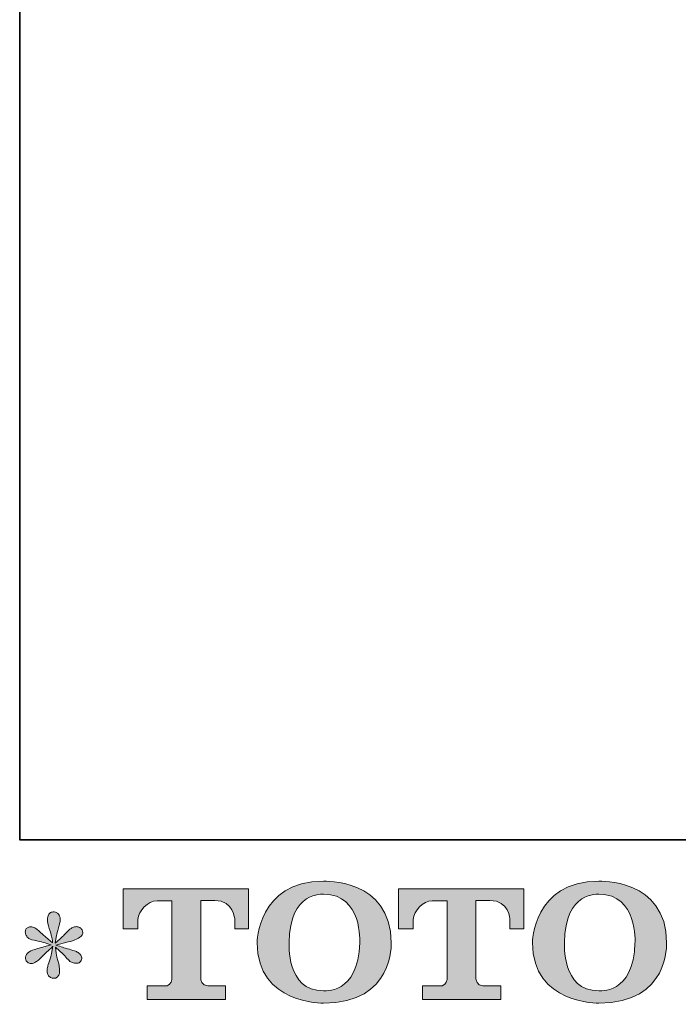
# Model space of a CAD drawing. Units: inches. Extents: x -398 to 689, y -609 to 162.
# Drawn here: x -396 to -280, y -606 to -434 of the extents above; entities that cross this region are included whole.
import ezdxf

# ---------------------------------------------------------------- set-up
doc = ezdxf.new("R2010")
doc.units = ezdxf.units.IN
doc.header["$MEASUREMENT"] = 0
doc.layers.add('图层 1', color=7, linetype='Continuous')

msp = doc.modelspace()

# ---------------------------------------------------------------- hatches: boundary and pattern name
at = {"layer": '图层 1'}
h = msp.add_hatch(color=7, dxfattribs=at)
h.dxf.hatch_style = 2
edge = h.paths.add_edge_path()
edge.add_spline(control_points=[(-335.99, -595.62), (-336.15, -604.75), (-342.36, -604.04), (-342.36, -604.04), (-348.95, -604.04), (-348.34, -595.62), (-348.34, -595.62), (-348.34, -586.47), (-342.33, -587.12), (-342.33, -587.12), (-335.44, -587.07), (-335.99, -595.62), (-335.99, -595.62)], knot_values=[0, 0, 0, 0, 0.352778, 0.352778, 0.352778, 0.705556, 0.705556, 0.705556, 1.058333, 1.058333, 1.058333, 1.411111, 1.411111, 1.411111, 1.411111], degree=3, periodic=0)
edge.add_line((-335.99, -595.62), (-335.99, -595.62))
edge = h.paths.add_edge_path()
edge.add_spline(control_points=[(-353.97, -595.62), (-353.97, -606.4), (-342.33, -606.21), (-342.33, -606.21), (-329.9, -606.21), (-330.46, -595.62), (-330.46, -595.62), (-330.46, -584.27), (-342.33, -584.82), (-342.33, -584.82), (-353.95, -584.82), (-353.97, -595.62), (-353.97, -595.62)], knot_values=[0, 0, 0, 0, 0.352778, 0.352778, 0.352778, 0.705556, 0.705556, 0.705556, 1.058333, 1.058333, 1.058333, 1.411111, 1.411111, 1.411111, 1.411111], degree=3, periodic=0)
edge.add_line((-353.97, -595.62), (-353.97, -595.62))
h = msp.add_hatch(color=7, dxfattribs=at)
h.dxf.hatch_style = 2
edge = h.paths.add_edge_path()
edge.add_spline(control_points=[(-287.72, -595.62), (-287.87, -604.75), (-294.08, -604.04), (-294.08, -604.04), (-300.67, -604.04), (-300.06, -595.62), (-300.06, -595.62), (-300.06, -586.47), (-294.05, -587.12), (-294.05, -587.12), (-287.16, -587.07), (-287.72, -595.62), (-287.72, -595.62)], knot_values=[0, 0, 0, 0, 0.352778, 0.352778, 0.352778, 0.705556, 0.705556, 0.705556, 1.058333, 1.058333, 1.058333, 1.411111, 1.411111, 1.411111, 1.411111], degree=3, periodic=0)
edge.add_line((-287.72, -595.62), (-287.72, -595.62))
edge = h.paths.add_edge_path()
edge.add_spline(control_points=[(-305.69, -595.62), (-305.69, -606.4), (-294.05, -606.21), (-294.05, -606.21), (-281.61, -606.21), (-282.18, -595.62), (-282.18, -595.62), (-282.18, -584.27), (-294.05, -584.82), (-294.05, -584.82), (-305.67, -584.82), (-305.69, -595.62), (-305.69, -595.62)], knot_values=[0, 0, 0, 0, 0.352778, 0.352778, 0.352778, 0.705556, 0.705556, 0.705556, 1.058333, 1.058333, 1.058333, 1.411111, 1.411111, 1.411111, 1.411111], degree=3, periodic=0)
edge.add_line((-305.69, -595.62), (-305.69, -595.62))
h = msp.add_hatch(color=7, dxfattribs=at)
h.dxf.hatch_style = 2
edge = h.paths.add_edge_path()
edge.add_spline(control_points=[(-377.45, -593.17), (-377.45, -593.17), (-377.45, -586.14), (-377.45, -586.14), (-377.45, -586.14), (-355.48, -586.14), (-355.48, -586.14), (-355.48, -586.14), (-355.48, -593.17), (-355.48, -593.17), (-355.48, -593.17), (-357.9, -593.17), (-357.9, -593.17), (-357.9, -593.17), (-357.9, -591.53), (-357.9, -591.53), (-357.9, -591.53), (-358.02, -588.2), (-361.4, -588.2), (-361.4, -588.2), (-363.87, -588.2), (-363.87, -588.2), (-363.87, -588.2), (-363.87, -601.95), (-363.87, -601.95), (-363.87, -601.95), (-363.67, -603.15), (-362.64, -603.15), (-362.64, -603.15), (-359.5, -603.15), (-359.5, -603.15), (-359.5, -603.15), (-359.5, -605.58), (-359.5, -605.58), (-359.5, -605.58), (-373.24, -605.58), (-373.24, -605.58), (-373.24, -605.58), (-373.24, -603.15), (-373.24, -603.15), (-373.24, -603.15), (-369.72, -603.15), (-369.72, -603.15), (-369.72, -603.15), (-368.94, -602.73), (-368.94, -602.04), (-368.94, -602.04), (-368.94, -588.24), (-368.94, -588.24), (-368.94, -588.24), (-371.53, -588.24), (-371.53, -588.24), (-373.16, -588.24), (-374.73, -590), (-374.87, -591.53), (-374.87, -591.53), (-374.87, -593.16), (-374.87, -593.16), (-374.87, -593.16), (-377.45, -593.17), (-377.45, -593.17)], knot_values=[0, 0, 0, 0, 1, 1, 1, 2, 2, 2, 3, 3, 3, 4, 4, 4, 5, 5, 5, 6, 6, 6, 7, 7, 7, 8, 8, 8, 9, 9, 9, 10, 10, 10, 11, 11, 11, 12, 12, 12, 13, 13, 13, 14, 14, 14, 15, 15, 15, 16, 16, 16, 17, 17, 17, 18, 18, 18, 19, 19, 19, 20, 20, 20, 20], degree=3, periodic=0)
h = msp.add_hatch(color=7, dxfattribs=at)
h.dxf.hatch_style = 2
edge = h.paths.add_edge_path()
edge.add_spline(control_points=[(-329.2, -593.17), (-329.2, -593.17), (-329.2, -586.14), (-329.2, -586.14), (-329.2, -586.14), (-307.23, -586.14), (-307.23, -586.14), (-307.23, -586.14), (-307.23, -593.17), (-307.23, -593.17), (-307.23, -593.17), (-309.64, -593.17), (-309.64, -593.17), (-309.64, -593.17), (-309.64, -591.53), (-309.64, -591.53), (-309.64, -591.53), (-309.77, -588.2), (-313.15, -588.2), (-313.15, -588.2), (-315.62, -588.2), (-315.62, -588.2), (-315.62, -588.2), (-315.62, -601.95), (-315.62, -601.95), (-315.62, -601.95), (-315.42, -603.15), (-314.39, -603.15), (-314.39, -603.15), (-311.25, -603.15), (-311.25, -603.15), (-311.25, -603.15), (-311.25, -605.58), (-311.25, -605.58), (-311.25, -605.58), (-324.98, -605.58), (-324.98, -605.58), (-324.98, -605.58), (-324.98, -603.15), (-324.98, -603.15), (-324.98, -603.15), (-321.47, -603.15), (-321.47, -603.15), (-321.47, -603.15), (-320.68, -602.73), (-320.68, -602.04), (-320.68, -602.04), (-320.68, -588.24), (-320.68, -588.24), (-320.68, -588.24), (-323.28, -588.24), (-323.28, -588.24), (-324.9, -588.24), (-326.47, -590), (-326.62, -591.53), (-326.62, -591.53), (-326.62, -593.16), (-326.62, -593.16), (-326.62, -593.16), (-329.2, -593.17), (-329.2, -593.17)], knot_values=[0, 0, 0, 0, 1, 1, 1, 2, 2, 2, 3, 3, 3, 4, 4, 4, 5, 5, 5, 6, 6, 6, 7, 7, 7, 8, 8, 8, 9, 9, 9, 10, 10, 10, 11, 11, 11, 12, 12, 12, 13, 13, 13, 14, 14, 14, 15, 15, 15, 16, 16, 16, 17, 17, 17, 18, 18, 18, 19, 19, 19, 20, 20, 20, 20], degree=3, periodic=0)
h = msp.add_hatch(color=7, dxfattribs=at)
h.dxf.hatch_style = 2
edge = h.paths.add_edge_path()
edge.add_spline(control_points=[(-390.11, -595.95), (-390.11, -595.95), (-392.43, -596.64), (-392.43, -596.64), (-393.21, -596.87), (-393.68, -597.04), (-393.85, -597.14), (-394.02, -597.25), (-394.15, -597.34), (-394.21, -597.43), (-394.5, -597.75), (-394.62, -598.06), (-394.57, -598.37), (-394.52, -598.67), (-394.41, -598.89), (-394.24, -599.03), (-394.07, -599.17), (-393.85, -599.23), (-393.6, -599.23), (-393.43, -599.25), (-393.25, -599.22), (-393.07, -599.13), (-392.88, -599.05), (-392.69, -598.93), (-392.5, -598.78), (-392.3, -598.62), (-392.03, -598.38), (-391.68, -598.04), (-391.33, -597.7), (-391.04, -597.43), (-390.82, -597.21), (-390.58, -597), (-390.24, -596.67), (-389.78, -596.23), (-389.78, -596.23), (-390.01, -597.48), (-390.01, -597.48), (-390.08, -597.82), (-390.2, -598.26), (-390.39, -598.79), (-390.58, -599.33), (-390.68, -599.65), (-390.7, -599.77), (-390.76, -600.04), (-390.8, -600.33), (-390.79, -600.63), (-390.78, -600.93), (-390.72, -601.14), (-390.62, -601.3), (-390.52, -601.45), (-390.38, -601.59), (-390.18, -601.7), (-389.99, -601.81), (-389.78, -601.85), (-389.58, -601.84), (-389.37, -601.84), (-389.19, -601.77), (-389.04, -601.65), (-388.89, -601.52), (-388.77, -601.35), (-388.68, -601.14), (-388.63, -600.96), (-388.61, -600.7), (-388.63, -600.37), (-388.65, -600.04), (-388.69, -599.68), (-388.76, -599.31), (-388.76, -599.31), (-389.07, -598.14), (-389.07, -598.14), (-389.17, -597.76), (-389.26, -597.17), (-389.32, -596.36), (-389.32, -596.36), (-387.97, -597.6), (-387.97, -597.6), (-387.95, -597.62), (-387.81, -597.8), (-387.53, -598.13), (-387.25, -598.46), (-387, -598.71), (-386.79, -598.87), (-386.58, -599.03), (-386.31, -599.13), (-385.98, -599.18), (-385.66, -599.25), (-385.4, -599.23), (-385.19, -599.11), (-384.97, -598.99), (-384.83, -598.81), (-384.76, -598.58), (-384.69, -598.33), (-384.71, -598.12), (-384.8, -597.93), (-384.9, -597.73), (-385.03, -597.56), (-385.22, -597.43), (-385.41, -597.29), (-385.61, -597.18), (-385.83, -597.09), (-386.05, -597.01), (-386.41, -596.9), (-386.89, -596.76), (-387.38, -596.63), (-387.78, -596.51), (-388.1, -596.41), (-388.42, -596.3), (-388.8, -596.18), (-389.24, -596.02), (-389.24, -596.02), (-387.08, -595.46), (-387.08, -595.46), (-386.55, -595.34), (-386.07, -595.18), (-385.62, -594.97), (-385.17, -594.76), (-384.87, -594.55), (-384.74, -594.37), (-384.6, -594.18), (-384.54, -594), (-384.55, -593.82), (-384.56, -593.65), (-384.6, -593.48), (-384.68, -593.32), (-384.77, -593.17), (-384.91, -593.05), (-385.08, -592.96), (-385.26, -592.87), (-385.46, -592.81), (-385.68, -592.79), (-385.9, -592.79), (-386.1, -592.83), (-386.29, -592.91), (-386.48, -592.98), (-386.71, -593.15), (-386.98, -593.43), (-386.98, -593.43), (-387.79, -594.24), (-387.79, -594.24), (-388.13, -594.58), (-388.66, -595.06), (-389.37, -595.67), (-389.37, -595.67), (-389.14, -594.32), (-389.14, -594.32), (-389.12, -594.11), (-389.02, -593.67), (-388.81, -592.99), (-388.61, -592.31), (-388.5, -591.85), (-388.48, -591.62), (-388.48, -591.28), (-388.56, -591), (-388.7, -590.78), (-388.85, -590.56), (-388.98, -590.41), (-389.12, -590.33), (-389.26, -590.26), (-389.41, -590.21), (-389.58, -590.19), (-389.83, -590.19), (-390.03, -590.23), (-390.18, -590.32), (-390.32, -590.4), (-390.45, -590.55), (-390.56, -590.74), (-390.67, -590.94), (-390.72, -591.19), (-390.72, -591.51), (-390.74, -591.94), (-390.64, -592.48), (-390.41, -593.14), (-390.2, -593.79), (-390.06, -594.23), (-390.01, -594.47), (-389.96, -594.71), (-389.9, -595.09), (-389.83, -595.62), (-389.83, -595.62), (-391.08, -594.57), (-391.08, -594.57), (-391.18, -594.5), (-391.47, -594.25), (-391.94, -593.81), (-392.4, -593.37), (-392.74, -593.09), (-392.95, -592.99), (-393.17, -592.89), (-393.39, -592.83), (-393.63, -592.81), (-393.8, -592.81), (-393.97, -592.85), (-394.14, -592.92), (-394.31, -592.98), (-394.43, -593.09), (-394.51, -593.22), (-394.58, -593.36), (-394.62, -593.53), (-394.62, -593.73), (-394.62, -593.94), (-394.57, -594.14), (-394.47, -594.33), (-394.37, -594.53), (-394.2, -594.7), (-393.98, -594.85), (-393.75, -595.01), (-393.29, -595.15), (-392.62, -595.29), (-391.95, -595.42), (-391.11, -595.64), (-390.11, -595.95)], knot_values=[0, 0, 0, 0, 0.352778, 0.352778, 0.352778, 0.705556, 0.705556, 0.705556, 1.058333, 1.058333, 1.058333, 1.411111, 1.411111, 1.411111, 1.763889, 1.763889, 1.763889, 2.116667, 2.116667, 2.116667, 2.469444, 2.469444, 2.469444, 2.822222, 2.822222, 2.822222, 3.175, 3.175, 3.175, 3.527778, 3.527778, 3.527778, 3.880556, 3.880556, 3.880556, 4.233333, 4.233333, 4.233333, 4.586111, 4.586111, 4.586111, 4.938889, 4.938889, 4.938889, 5.291667, 5.291667, 5.291667, 5.644444, 5.644444, 5.644444, 5.997222, 5.997222, 5.997222, 6.35, 6.35, 6.35, 6.702778, 6.702778, 6.702778, 7.055556, 7.055556, 7.055556, 7.408333, 7.408333, 7.408333, 7.761111, 7.761111, 7.761111, 8.113889, 8.113889, 8.113889, 8.466667, 8.466667, 8.466667, 8.819444, 8.819444, 8.819444, 9.172222, 9.172222, 9.172222, 9.525, 9.525, 9.525, 9.877778, 9.877778, 9.877778, 10.230556, 10.230556, 10.230556, 10.583333, 10.583333, 10.583333, 10.936111, 10.936111, 10.936111, 11.288889, 11.288889, 11.288889, 11.641667, 11.641667, 11.641667, 11.994444, 11.994444, 11.994444, 12.347222, 12.347222, 12.347222, 12.7, 12.7, 12.7, 13.052778, 13.052778, 13.052778, 13.405556, 13.405556, 13.405556, 13.758333, 13.758333, 13.758333, 14.111111, 14.111111, 14.111111, 14.463889, 14.463889, 14.463889, 14.816667, 14.816667, 14.816667, 15.169444, 15.169444, 15.169444, 15.522222, 15.522222, 15.522222, 15.875, 15.875, 15.875, 16.227778, 16.227778, 16.227778, 16.580556, 16.580556, 16.580556, 16.933333, 16.933333, 16.933333, 17.286111, 17.286111, 17.286111, 17.638889, 17.638889, 17.638889, 17.991667, 17.991667, 17.991667, 18.344444, 18.344444, 18.344444, 18.697222, 18.697222, 18.697222, 19.05, 19.05, 19.05, 19.402778, 19.402778, 19.402778, 19.755556, 19.755556, 19.755556, 20.108333, 20.108333, 20.108333, 20.461111, 20.461111, 20.461111, 20.813889, 20.813889, 20.813889, 21.166667, 21.166667, 21.166667, 21.519444, 21.519444, 21.519444, 21.872222, 21.872222, 21.872222, 22.225, 22.225, 22.225, 22.577778, 22.577778, 22.577778, 22.930556, 22.930556, 22.930556, 23.283333, 23.283333, 23.283333, 23.636111, 23.636111, 23.636111, 23.988889, 23.988889, 23.988889, 24.341667, 24.341667, 24.341667, 24.694444, 24.694444, 24.694444, 24.694444], degree=3, periodic=0)
edge.add_line((-390.11, -595.95), (-390.11, -595.95))

# ---------------------------------------------------------------- linework, layer by layer
at = {"layer": '图层 1', "color": 7, "lineweight": 35}
msp.add_lwpolyline([(688.93, -577.54), (-395.61, -577.54), (-395.61, 124.94), (688.93, 124.94), (688.93, -577.54)], dxfattribs=at)
at = {"layer": '图层 1', "color": 7, "lineweight": 0}
for points, knots in [([(-353.97, -595.62), (-353.97, -606.4), (-342.33, -606.21), (-342.33, -606.21), (-329.9, -606.21), (-330.46, -595.62), (-330.46, -595.62), (-330.46, -584.27), (-342.33, -584.82), (-342.33, -584.82), (-353.95, -584.82), (-353.97, -595.62), (-353.97, -595.62)], [0, 0, 0, 0, 1, 1, 1, 2, 2, 2, 3, 3, 3, 4, 4, 4, 4]), ([(-305.69, -595.62), (-305.69, -606.4), (-294.05, -606.21), (-294.05, -606.21), (-281.61, -606.21), (-282.18, -595.62), (-282.18, -595.62), (-282.18, -584.27), (-294.05, -584.82), (-294.05, -584.82), (-305.67, -584.82), (-305.69, -595.62), (-305.69, -595.62)], [0, 0, 0, 0, 1, 1, 1, 2, 2, 2, 3, 3, 3, 4, 4, 4, 4]), ([(-377.45, -593.17), (-377.45, -593.17), (-377.45, -586.14), (-377.45, -586.14), (-377.45, -586.14), (-355.48, -586.14), (-355.48, -586.14), (-355.48, -586.14), (-355.48, -593.17), (-355.48, -593.17), (-355.48, -593.17), (-357.9, -593.17), (-357.9, -593.17), (-357.9, -593.17), (-357.9, -591.53), (-357.9, -591.53), (-357.9, -591.53), (-358.02, -588.2), (-361.4, -588.2), (-361.4, -588.2), (-363.87, -588.2), (-363.87, -588.2), (-363.87, -588.2), (-363.87, -601.95), (-363.87, -601.95), (-363.87, -601.95), (-363.67, -603.15), (-362.64, -603.15), (-362.64, -603.15), (-359.5, -603.15), (-359.5, -603.15), (-359.5, -603.15), (-359.5, -605.58), (-359.5, -605.58), (-359.5, -605.58), (-373.24, -605.58), (-373.24, -605.58), (-373.24, -605.58), (-373.24, -603.15), (-373.24, -603.15), (-373.24, -603.15), (-369.72, -603.15), (-369.72, -603.15), (-369.72, -603.15), (-368.94, -602.73), (-368.94, -602.04), (-368.94, -602.04), (-368.94, -588.24), (-368.94, -588.24), (-368.94, -588.24), (-371.53, -588.24), (-371.53, -588.24), (-373.16, -588.24), (-374.73, -590), (-374.87, -591.53), (-374.87, -591.53), (-374.87, -593.16), (-374.87, -593.16), (-374.87, -593.16), (-377.45, -593.17), (-377.45, -593.17)], [0, 0, 0, 0, 1, 1, 1, 2, 2, 2, 3, 3, 3, 4, 4, 4, 5, 5, 5, 6, 6, 6, 7, 7, 7, 8, 8, 8, 9, 9, 9, 10, 10, 10, 11, 11, 11, 12, 12, 12, 13, 13, 13, 14, 14, 14, 15, 15, 15, 16, 16, 16, 17, 17, 17, 18, 18, 18, 19, 19, 19, 20, 20, 20, 20]), ([(-335.99, -595.62), (-336.15, -604.75), (-342.36, -604.04), (-342.36, -604.04), (-348.95, -604.04), (-348.34, -595.62), (-348.34, -595.62), (-348.34, -586.47), (-342.33, -587.12), (-342.33, -587.12), (-335.44, -587.07), (-335.99, -595.62), (-335.99, -595.62)], [0, 0, 0, 0, 1, 1, 1, 2, 2, 2, 3, 3, 3, 4, 4, 4, 4]), ([(-329.2, -593.17), (-329.2, -593.17), (-329.2, -586.14), (-329.2, -586.14), (-329.2, -586.14), (-307.23, -586.14), (-307.23, -586.14), (-307.23, -586.14), (-307.23, -593.17), (-307.23, -593.17), (-307.23, -593.17), (-309.64, -593.17), (-309.64, -593.17), (-309.64, -593.17), (-309.64, -591.53), (-309.64, -591.53), (-309.64, -591.53), (-309.77, -588.2), (-313.15, -588.2), (-313.15, -588.2), (-315.62, -588.2), (-315.62, -588.2), (-315.62, -588.2), (-315.62, -601.95), (-315.62, -601.95), (-315.62, -601.95), (-315.42, -603.15), (-314.39, -603.15), (-314.39, -603.15), (-311.25, -603.15), (-311.25, -603.15), (-311.25, -603.15), (-311.25, -605.58), (-311.25, -605.58), (-311.25, -605.58), (-324.98, -605.58), (-324.98, -605.58), (-324.98, -605.58), (-324.98, -603.15), (-324.98, -603.15), (-324.98, -603.15), (-321.47, -603.15), (-321.47, -603.15), (-321.47, -603.15), (-320.68, -602.73), (-320.68, -602.04), (-320.68, -602.04), (-320.68, -588.24), (-320.68, -588.24), (-320.68, -588.24), (-323.28, -588.24), (-323.28, -588.24), (-324.9, -588.24), (-326.47, -590), (-326.62, -591.53), (-326.62, -591.53), (-326.62, -593.16), (-326.62, -593.16), (-326.62, -593.16), (-329.2, -593.17), (-329.2, -593.17)], [0, 0, 0, 0, 1, 1, 1, 2, 2, 2, 3, 3, 3, 4, 4, 4, 5, 5, 5, 6, 6, 6, 7, 7, 7, 8, 8, 8, 9, 9, 9, 10, 10, 10, 11, 11, 11, 12, 12, 12, 13, 13, 13, 14, 14, 14, 15, 15, 15, 16, 16, 16, 17, 17, 17, 18, 18, 18, 19, 19, 19, 20, 20, 20, 20]), ([(-287.72, -595.62), (-287.87, -604.75), (-294.08, -604.04), (-294.08, -604.04), (-300.67, -604.04), (-300.06, -595.62), (-300.06, -595.62), (-300.06, -586.47), (-294.05, -587.12), (-294.05, -587.12), (-287.16, -587.07), (-287.72, -595.62), (-287.72, -595.62)], [0, 0, 0, 0, 1, 1, 1, 2, 2, 2, 3, 3, 3, 4, 4, 4, 4]), ([(-390.11, -595.95), (-390.11, -595.95), (-392.43, -596.64), (-392.43, -596.64), (-393.21, -596.87), (-393.68, -597.04), (-393.85, -597.14), (-394.02, -597.25), (-394.15, -597.34), (-394.21, -597.43), (-394.5, -597.75), (-394.62, -598.06), (-394.57, -598.37), (-394.52, -598.67), (-394.41, -598.89), (-394.24, -599.03), (-394.07, -599.17), (-393.85, -599.23), (-393.6, -599.23), (-393.43, -599.25), (-393.25, -599.22), (-393.07, -599.13), (-392.88, -599.05), (-392.69, -598.93), (-392.5, -598.78), (-392.3, -598.62), (-392.03, -598.38), (-391.68, -598.04), (-391.33, -597.7), (-391.04, -597.43), (-390.82, -597.21), (-390.58, -597), (-390.24, -596.67), (-389.78, -596.23), (-389.78, -596.23), (-390.01, -597.48), (-390.01, -597.48), (-390.08, -597.82), (-390.2, -598.26), (-390.39, -598.79), (-390.58, -599.33), (-390.68, -599.65), (-390.7, -599.77), (-390.76, -600.04), (-390.8, -600.33), (-390.79, -600.63), (-390.78, -600.93), (-390.72, -601.14), (-390.62, -601.3), (-390.52, -601.45), (-390.38, -601.59), (-390.18, -601.7), (-389.99, -601.81), (-389.78, -601.85), (-389.58, -601.84), (-389.37, -601.84), (-389.19, -601.77), (-389.04, -601.65), (-388.89, -601.52), (-388.77, -601.35), (-388.68, -601.14), (-388.63, -600.96), (-388.61, -600.7), (-388.63, -600.37), (-388.65, -600.04), (-388.69, -599.68), (-388.76, -599.31), (-388.76, -599.31), (-389.07, -598.14), (-389.07, -598.14), (-389.17, -597.76), (-389.26, -597.17), (-389.32, -596.36), (-389.32, -596.36), (-387.97, -597.6), (-387.97, -597.6), (-387.95, -597.62), (-387.81, -597.8), (-387.53, -598.13), (-387.25, -598.46), (-387, -598.71), (-386.79, -598.87), (-386.58, -599.03), (-386.31, -599.13), (-385.98, -599.18), (-385.66, -599.25), (-385.4, -599.23), (-385.19, -599.11), (-384.97, -598.99), (-384.83, -598.81), (-384.76, -598.58), (-384.69, -598.33), (-384.71, -598.12), (-384.8, -597.93), (-384.9, -597.73), (-385.03, -597.56), (-385.22, -597.43), (-385.41, -597.29), (-385.61, -597.18), (-385.83, -597.09), (-386.05, -597.01), (-386.41, -596.9), (-386.89, -596.76), (-387.38, -596.63), (-387.78, -596.51), (-388.1, -596.41), (-388.42, -596.3), (-388.8, -596.18), (-389.24, -596.02), (-389.24, -596.02), (-387.08, -595.46), (-387.08, -595.46), (-386.55, -595.34), (-386.07, -595.18), (-385.62, -594.97), (-385.17, -594.76), (-384.87, -594.55), (-384.74, -594.37), (-384.6, -594.18), (-384.54, -594), (-384.55, -593.82), (-384.56, -593.65), (-384.6, -593.48), (-384.68, -593.32), (-384.77, -593.17), (-384.91, -593.05), (-385.08, -592.96), (-385.26, -592.87), (-385.46, -592.81), (-385.68, -592.79), (-385.9, -592.79), (-386.1, -592.83), (-386.29, -592.91), (-386.48, -592.98), (-386.71, -593.15), (-386.98, -593.43), (-386.98, -593.43), (-387.79, -594.24), (-387.79, -594.24), (-388.13, -594.58), (-388.66, -595.06), (-389.37, -595.67), (-389.37, -595.67), (-389.14, -594.32), (-389.14, -594.32), (-389.12, -594.11), (-389.02, -593.67), (-388.81, -592.99), (-388.61, -592.31), (-388.5, -591.85), (-388.48, -591.62), (-388.48, -591.28), (-388.56, -591), (-388.7, -590.78), (-388.85, -590.56), (-388.98, -590.41), (-389.12, -590.33), (-389.26, -590.26), (-389.41, -590.21), (-389.58, -590.19), (-389.83, -590.19), (-390.03, -590.23), (-390.18, -590.32), (-390.32, -590.4), (-390.45, -590.55), (-390.56, -590.74), (-390.67, -590.94), (-390.72, -591.19), (-390.72, -591.51), (-390.74, -591.94), (-390.64, -592.48), (-390.41, -593.14), (-390.2, -593.79), (-390.06, -594.23), (-390.01, -594.47), (-389.96, -594.71), (-389.9, -595.09), (-389.83, -595.62), (-389.83, -595.62), (-391.08, -594.57), (-391.08, -594.57), (-391.18, -594.5), (-391.47, -594.25), (-391.94, -593.81), (-392.4, -593.37), (-392.74, -593.09), (-392.95, -592.99), (-393.17, -592.89), (-393.39, -592.83), (-393.63, -592.81), (-393.8, -592.81), (-393.97, -592.85), (-394.14, -592.92), (-394.31, -592.98), (-394.43, -593.09), (-394.51, -593.22), (-394.58, -593.36), (-394.62, -593.53), (-394.62, -593.73), (-394.62, -593.94), (-394.57, -594.14), (-394.47, -594.33), (-394.37, -594.53), (-394.2, -594.7), (-393.98, -594.85), (-393.75, -595.01), (-393.29, -595.15), (-392.62, -595.29), (-391.95, -595.42), (-391.11, -595.64), (-390.11, -595.95)], [0, 0, 0, 0, 1, 1, 1, 2, 2, 2, 3, 3, 3, 4, 4, 4, 5, 5, 5, 6, 6, 6, 7, 7, 7, 8, 8, 8, 9, 9, 9, 10, 10, 10, 11, 11, 11, 12, 12, 12, 13, 13, 13, 14, 14, 14, 15, 15, 15, 16, 16, 16, 17, 17, 17, 18, 18, 18, 19, 19, 19, 20, 20, 20, 21, 21, 21, 22, 22, 22, 23, 23, 23, 24, 24, 24, 25, 25, 25, 26, 26, 26, 27, 27, 27, 28, 28, 28, 29, 29, 29, 30, 30, 30, 31, 31, 31, 32, 32, 32, 33, 33, 33, 34, 34, 34, 35, 35, 35, 36, 36, 36, 37, 37, 37, 38, 38, 38, 39, 39, 39, 40, 40, 40, 41, 41, 41, 42, 42, 42, 43, 43, 43, 44, 44, 44, 45, 45, 45, 46, 46, 46, 47, 47, 47, 48, 48, 48, 49, 49, 49, 50, 50, 50, 51, 51, 51, 52, 52, 52, 53, 53, 53, 54, 54, 54, 55, 55, 55, 56, 56, 56, 57, 57, 57, 58, 58, 58, 59, 59, 59, 60, 60, 60, 61, 61, 61, 62, 62, 62, 63, 63, 63, 64, 64, 64, 65, 65, 65, 66, 66, 66, 67, 67, 67, 68, 68, 68, 69, 69, 69, 70, 70, 70, 70])]:
    msp.add_open_spline(points, degree=3, knots=knots, dxfattribs=at)

doc.saveas('drawing.dxf')
